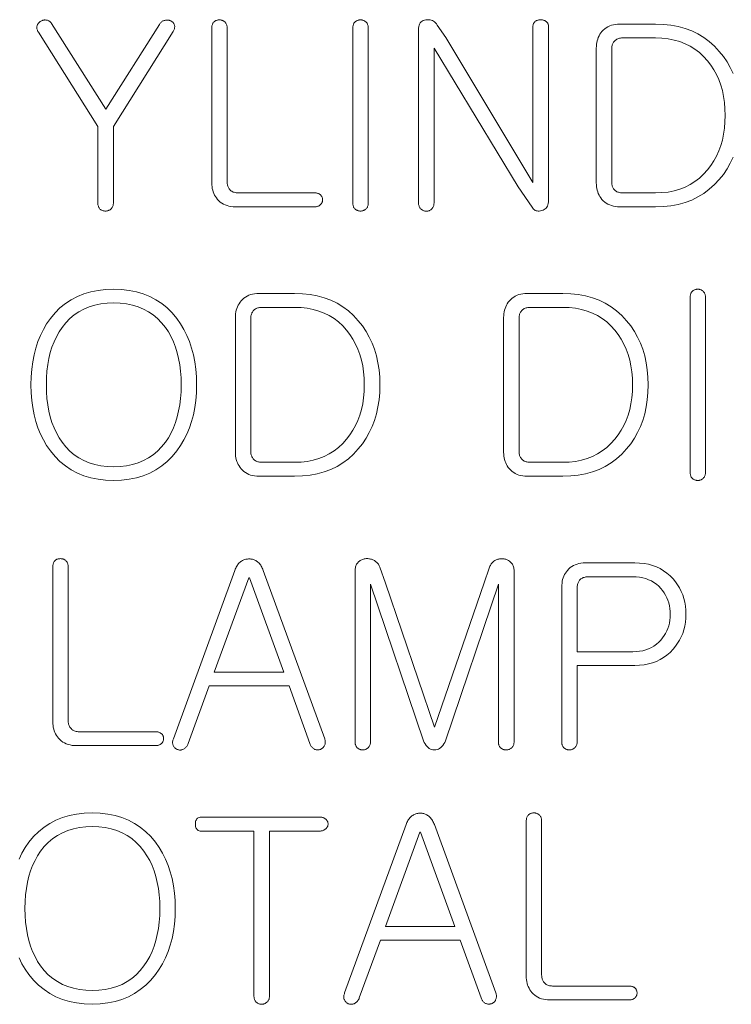
# Model space of a CAD drawing. Extents: x -206 to 406, y 8 to 280.
# Drawn here: x 284 to 297, y 75 to 93 of the extents above; entities that cross this region are included whole.
import ezdxf

# ---------------------------------------------------------------- set-up
doc = ezdxf.new("R2010")
doc.units = 0

msp = doc.modelspace()

# ---------------------------------------------------------------- linework, layer by layer
at = {"color": 7, "lineweight": 13}
for points in [[(284.385, 93.025), (285.469, 91.302), (285.469, 89.906), (285.469, 89.893), (285.47, 89.88), (285.472, 89.867), (285.475, 89.855), (285.479, 89.844), (285.483, 89.833), (285.488, 89.822), (285.495, 89.812), (285.502, 89.802), (285.509, 89.793), (285.518, 89.786), (285.526, 89.78), (285.535, 89.774), (285.545, 89.77), (285.555, 89.766), (285.565, 89.762), (285.575, 89.76), (285.586, 89.758), (285.597, 89.757), (285.609, 89.757), (285.621, 89.757), (285.632, 89.758), (285.643, 89.76), (285.653, 89.762), (285.663, 89.766), (285.673, 89.77), (285.683, 89.774), (285.692, 89.78), (285.7, 89.786), (285.709, 89.793), (285.717, 89.802), (285.725, 89.812), (285.732, 89.822), (285.738, 89.833), (285.743, 89.844), (285.747, 89.855), (285.75, 89.867), (285.752, 89.88), (285.754, 89.893), (285.754, 89.906), (285.754, 91.302), (286.847, 93.034), (286.853, 93.047), (286.859, 93.059), (286.864, 93.072), (286.868, 93.084), (286.871, 93.096), (286.872, 93.107), (286.873, 93.119), (286.873, 93.13), (286.872, 93.141), (286.869, 93.152), (286.865, 93.162), (286.861, 93.171), (286.856, 93.18), (286.85, 93.189), (286.843, 93.196), (286.836, 93.204), (286.828, 93.211), (286.82, 93.218), (286.811, 93.224), (286.801, 93.229), (286.791, 93.233), (286.78, 93.237), (286.769, 93.24), (286.758, 93.242), (286.747, 93.243), (286.736, 93.243), (286.725, 93.243), (286.714, 93.242), (286.703, 93.241), (286.693, 93.238), (286.68, 93.235), (286.668, 93.231), (286.657, 93.226), (286.646, 93.22), (286.636, 93.212), (286.626, 93.204), (286.617, 93.195), (286.608, 93.185), (286.6, 93.174), (286.593, 93.161), (285.614, 91.615), (284.625, 93.179), (284.618, 93.191), (284.61, 93.201), (284.601, 93.21), (284.593, 93.218), (284.583, 93.225), (284.574, 93.231), (284.563, 93.235), (284.553, 93.239), (284.542, 93.241), (284.53, 93.243), (284.519, 93.244), (284.509, 93.245), (284.498, 93.245), (284.488, 93.244), (284.478, 93.242), (284.468, 93.239), (284.458, 93.236), (284.449, 93.231), (284.439, 93.226), (284.43, 93.22), (284.42, 93.215), (284.41, 93.208), (284.401, 93.201), (284.393, 93.194), (284.386, 93.186), (284.38, 93.178), (284.374, 93.169), (284.369, 93.159), (284.365, 93.149), (284.362, 93.139), (284.359, 93.128), (284.357, 93.117), (284.357, 93.106), (284.357, 93.094), (284.359, 93.083), (284.362, 93.072), (284.366, 93.06), (284.371, 93.049), (284.377, 93.037)], [(287.549, 93.098), (287.549, 90.269), (287.551, 90.234), (287.554, 90.2), (287.559, 90.168), (287.566, 90.136), (287.576, 90.106), (287.587, 90.076), (287.601, 90.048), (287.616, 90.021), (287.634, 89.995), (287.654, 89.97), (287.678, 89.944), (287.704, 89.921), (287.733, 89.9), (287.763, 89.883), (287.794, 89.868), (287.828, 89.855), (287.863, 89.846), (287.9, 89.839), (287.939, 89.835), (287.98, 89.834), (289.426, 89.834), (289.44, 89.834), (289.453, 89.835), (289.465, 89.837), (289.476, 89.84), (289.488, 89.844), (289.498, 89.848), (289.508, 89.854), (289.518, 89.86), (289.527, 89.867), (289.535, 89.874), (289.542, 89.882), (289.548, 89.889), (289.554, 89.897), (289.558, 89.906), (289.562, 89.914), (289.566, 89.923), (289.568, 89.932), (289.57, 89.941), (289.571, 89.951), (289.571, 89.961), (289.571, 89.971), (289.57, 89.982), (289.568, 89.992), (289.566, 90.001), (289.562, 90.01), (289.558, 90.019), (289.554, 90.028), (289.548, 90.036), (289.542, 90.044), (289.535, 90.051), (289.527, 90.058), (289.518, 90.064), (289.508, 90.07), (289.498, 90.074), (289.488, 90.078), (289.476, 90.082), (289.465, 90.084), (289.453, 90.086), (289.44, 90.087), (289.426, 90.087), (288.03, 90.087), (288.011, 90.088), (287.992, 90.09), (287.974, 90.093), (287.957, 90.098), (287.942, 90.103), (287.927, 90.11), (287.913, 90.119), (287.899, 90.128), (287.887, 90.139), (287.876, 90.151), (287.867, 90.162), (287.86, 90.174), (287.853, 90.186), (287.847, 90.199), (287.842, 90.212), (287.838, 90.226), (287.835, 90.24), (287.832, 90.255), (287.831, 90.271), (287.831, 90.287), (287.831, 93.098), (287.83, 93.112), (287.829, 93.126), (287.826, 93.139), (287.823, 93.151), (287.819, 93.162), (287.814, 93.173), (287.808, 93.184), (287.802, 93.194), (287.794, 93.203), (287.785, 93.211), (287.777, 93.218), (287.768, 93.224), (287.759, 93.23), (287.75, 93.234), (287.741, 93.238), (287.731, 93.242), (287.721, 93.244), (287.711, 93.246), (287.701, 93.247), (287.69, 93.247), (287.678, 93.247), (287.667, 93.246), (287.656, 93.244), (287.646, 93.242), (287.636, 93.238), (287.626, 93.234), (287.616, 93.23), (287.607, 93.224), (287.599, 93.218), (287.59, 93.211), (287.582, 93.203), (287.576, 93.194), (287.569, 93.184), (287.564, 93.173), (287.56, 93.162), (287.556, 93.151), (287.553, 93.139), (287.551, 93.126), (287.55, 93.112)], [(290.125, 93.098), (290.125, 89.902), (290.125, 89.888), (290.126, 89.875), (290.128, 89.863), (290.131, 89.852), (290.135, 89.84), (290.139, 89.83), (290.145, 89.82), (290.151, 89.81), (290.158, 89.801), (290.165, 89.793), (290.174, 89.786), (290.182, 89.78), (290.191, 89.774), (290.201, 89.77), (290.211, 89.766), (290.221, 89.762), (290.231, 89.76), (290.242, 89.758), (290.254, 89.757), (290.265, 89.757), (290.276, 89.757), (290.286, 89.758), (290.297, 89.76), (290.306, 89.762), (290.316, 89.766), (290.326, 89.77), (290.335, 89.774), (290.343, 89.78), (290.352, 89.786), (290.36, 89.793), (290.369, 89.801), (290.377, 89.81), (290.383, 89.82), (290.389, 89.83), (290.394, 89.84), (290.398, 89.852), (290.402, 89.863), (290.404, 89.875), (290.405, 89.888), (290.406, 89.902), (290.406, 93.098), (290.405, 93.112), (290.404, 93.126), (290.402, 93.139), (290.398, 93.151), (290.394, 93.162), (290.389, 93.173), (290.383, 93.184), (290.377, 93.194), (290.369, 93.203), (290.36, 93.211), (290.352, 93.218), (290.343, 93.224), (290.335, 93.23), (290.326, 93.234), (290.316, 93.238), (290.306, 93.242), (290.297, 93.244), (290.286, 93.246), (290.276, 93.247), (290.265, 93.247), (290.254, 93.247), (290.242, 93.246), (290.231, 93.244), (290.221, 93.242), (290.211, 93.238), (290.201, 93.234), (290.191, 93.23), (290.182, 93.224), (290.174, 93.218), (290.165, 93.211), (290.158, 93.203), (290.151, 93.194), (290.145, 93.184), (290.139, 93.173), (290.135, 93.162), (290.131, 93.151), (290.128, 93.139), (290.126, 93.126), (290.125, 93.112)], [(291.321, 93.066), (291.321, 89.915), (291.322, 89.901), (291.323, 89.887), (291.325, 89.874), (291.328, 89.862), (291.332, 89.849), (291.336, 89.838), (291.341, 89.827), (291.348, 89.817), (291.355, 89.807), (291.362, 89.797), (291.371, 89.79), (291.379, 89.782), (291.388, 89.776), (291.398, 89.77), (291.408, 89.766), (291.418, 89.761), (291.428, 89.758), (291.439, 89.755), (291.45, 89.753), (291.462, 89.752), (291.474, 89.752), (291.485, 89.754), (291.496, 89.756), (291.506, 89.759), (291.516, 89.762), (291.526, 89.767), (291.536, 89.772), (291.545, 89.778), (291.553, 89.785), (291.562, 89.793), (291.57, 89.802), (291.578, 89.812), (291.585, 89.823), (291.591, 89.834), (291.596, 89.846), (291.6, 89.859), (291.603, 89.872), (291.605, 89.886), (291.607, 89.9), (291.607, 89.915), (291.607, 92.731), (293.144, 90.196), (293.398, 89.825), (293.409, 89.807), (293.422, 89.792), (293.437, 89.779), (293.452, 89.769), (293.469, 89.762), (293.488, 89.758), (293.507, 89.756), (293.528, 89.756), (293.551, 89.76), (293.575, 89.766), (293.598, 89.773), (293.619, 89.783), (293.637, 89.796), (293.653, 89.811), (293.667, 89.828), (293.678, 89.848), (293.686, 89.87), (293.692, 89.895), (293.696, 89.922), (293.697, 89.951), (293.697, 93.125), (293.697, 93.137), (293.695, 93.148), (293.693, 93.158), (293.69, 93.168), (293.686, 93.177), (293.681, 93.186), (293.675, 93.194), (293.668, 93.202), (293.66, 93.209), (293.652, 93.216), (293.643, 93.222), (293.635, 93.227), (293.626, 93.232), (293.616, 93.236), (293.606, 93.24), (293.596, 93.242), (293.586, 93.245), (293.575, 93.246), (293.564, 93.247), (293.552, 93.247), (293.54, 93.247), (293.529, 93.246), (293.518, 93.245), (293.508, 93.243), (293.498, 93.241), (293.488, 93.238), (293.478, 93.234), (293.469, 93.23), (293.461, 93.225), (293.452, 93.22), (293.445, 93.213), (293.438, 93.205), (293.431, 93.196), (293.426, 93.188), (293.422, 93.178), (293.418, 93.169), (293.415, 93.158), (293.413, 93.148), (293.412, 93.137), (293.411, 93.125), (293.411, 90.278), (291.82, 92.926), (291.666, 93.152), (291.651, 93.174), (291.634, 93.192), (291.617, 93.208), (291.598, 93.222), (291.578, 93.233), (291.556, 93.241), (291.533, 93.246), (291.509, 93.249), (291.484, 93.25), (291.457, 93.247), (291.432, 93.242), (291.409, 93.233), (291.388, 93.222), (291.37, 93.208), (291.355, 93.191), (291.343, 93.171), (291.334, 93.149), (291.327, 93.124), (291.323, 93.096)], [(295.048, 90.087), (295.029, 90.088), (295.01, 90.09), (294.992, 90.093), (294.976, 90.098), (294.96, 90.103), (294.945, 90.11), (294.931, 90.119), (294.918, 90.128), (294.905, 90.139), (294.894, 90.151), (294.885, 90.162), (294.878, 90.174), (294.871, 90.186), (294.865, 90.199), (294.86, 90.212), (294.856, 90.226), (294.853, 90.24), (294.85, 90.255), (294.849, 90.271), (294.849, 90.287), (294.849, 92.712), (294.849, 92.729), (294.85, 92.746), (294.853, 92.761), (294.856, 92.776), (294.86, 92.791), (294.865, 92.804), (294.871, 92.818), (294.878, 92.83), (294.885, 92.842), (294.894, 92.853), (294.905, 92.865), (294.918, 92.876), (294.931, 92.885), (294.945, 92.894), (294.96, 92.901), (294.976, 92.906), (294.992, 92.911), (295.01, 92.914), (295.029, 92.916), (295.048, 92.916), (295.647, 92.916), (295.765, 92.912), (295.879, 92.9), (295.987, 92.879), (296.091, 92.85), (296.188, 92.812), (296.281, 92.766), (296.368, 92.712), (296.45, 92.65), (296.527, 92.579), (296.599, 92.499), (296.66, 92.42), (296.715, 92.336), (296.763, 92.248), (296.805, 92.155), (296.84, 92.057), (296.869, 91.955), (296.892, 91.849), (296.908, 91.738), (296.917, 91.622), (296.921, 91.502), (296.917, 91.383), (296.908, 91.268), (296.892, 91.157), (296.869, 91.052), (296.84, 90.95), (296.805, 90.853), (296.763, 90.76), (296.715, 90.672), (296.66, 90.588), (296.599, 90.509), (296.527, 90.429), (296.45, 90.357), (296.368, 90.294), (296.281, 90.239), (296.188, 90.193), (296.091, 90.155), (295.987, 90.125), (295.879, 90.104), (295.765, 90.092), (295.647, 90.087)], [(285.759, 88.329), (285.612, 88.324), (285.473, 88.308), (285.34, 88.281), (285.215, 88.243), (285.096, 88.195), (284.983, 88.136), (284.878, 88.067), (284.779, 87.987), (284.688, 87.896), (284.603, 87.794), (284.535, 87.696), (284.475, 87.593), (284.422, 87.485), (284.376, 87.372), (284.337, 87.253), (284.306, 87.13), (284.281, 87.001), (284.263, 86.867), (284.252, 86.728), (284.249, 86.584), (284.252, 86.439), (284.263, 86.3), (284.281, 86.167), (284.306, 86.038), (284.337, 85.915), (284.376, 85.797), (284.422, 85.684), (284.475, 85.577), (284.535, 85.475), (284.603, 85.378), (284.688, 85.275), (284.779, 85.183), (284.878, 85.102), (284.983, 85.032), (285.096, 84.973), (285.215, 84.924), (285.34, 84.887), (285.473, 84.86), (285.612, 84.843), (285.759, 84.838), (285.904, 84.843), (286.043, 84.86), (286.175, 84.887), (286.3, 84.924), (286.418, 84.973), (286.53, 85.032), (286.635, 85.102), (286.734, 85.183), (286.825, 85.275), (286.91, 85.378), (286.979, 85.475), (287.041, 85.577), (287.095, 85.684), (287.142, 85.797), (287.182, 85.915), (287.215, 86.038), (287.24, 86.167), (287.258, 86.3), (287.269, 86.439), (287.273, 86.584), (287.269, 86.728), (287.258, 86.867), (287.24, 87.001), (287.215, 87.13), (287.182, 87.253), (287.142, 87.372), (287.095, 87.485), (287.041, 87.593), (286.979, 87.696), (286.91, 87.794), (286.825, 87.896), (286.734, 87.987), (286.635, 88.067), (286.53, 88.136), (286.418, 88.195), (286.3, 88.243), (286.175, 88.281), (286.043, 88.308), (285.904, 88.324)], [(296.281, 88.179), (296.281, 84.983), (296.282, 84.97), (296.283, 84.957), (296.285, 84.945), (296.288, 84.933), (296.292, 84.922), (296.296, 84.911), (296.301, 84.901), (296.307, 84.892), (296.314, 84.883), (296.322, 84.874), (296.33, 84.867), (296.339, 84.861), (296.348, 84.856), (296.358, 84.851), (296.367, 84.847), (296.378, 84.844), (296.388, 84.841), (296.399, 84.84), (296.41, 84.838), (296.422, 84.838), (296.433, 84.838), (296.443, 84.84), (296.453, 84.841), (296.463, 84.844), (296.473, 84.847), (296.482, 84.851), (296.491, 84.856), (296.5, 84.861), (296.509, 84.867), (296.517, 84.874), (296.526, 84.883), (296.533, 84.892), (296.54, 84.901), (296.546, 84.911), (296.551, 84.922), (296.555, 84.933), (296.558, 84.945), (296.561, 84.957), (296.562, 84.97), (296.562, 84.983), (296.562, 88.179), (296.562, 88.194), (296.561, 88.207), (296.558, 88.22), (296.555, 88.232), (296.551, 88.244), (296.546, 88.255), (296.54, 88.265), (296.533, 88.275), (296.526, 88.284), (296.517, 88.293), (296.509, 88.3), (296.5, 88.306), (296.491, 88.311), (296.482, 88.316), (296.473, 88.32), (296.463, 88.323), (296.453, 88.326), (296.443, 88.328), (296.433, 88.329), (296.422, 88.329), (296.41, 88.329), (296.399, 88.328), (296.388, 88.326), (296.378, 88.323), (296.367, 88.32), (296.358, 88.316), (296.348, 88.311), (296.339, 88.306), (296.33, 88.3), (296.322, 88.293), (296.314, 88.284), (296.307, 88.275), (296.301, 88.265), (296.296, 88.255), (296.292, 88.244), (296.288, 88.232), (296.285, 88.22), (296.283, 88.207), (296.282, 88.194)], [(285.759, 88.08), (285.879, 88.075), (285.994, 88.062), (286.102, 88.039), (286.205, 88.008), (286.303, 87.967), (286.394, 87.918), (286.48, 87.86), (286.559, 87.792), (286.633, 87.716), (286.702, 87.631), (286.757, 87.549), (286.806, 87.461), (286.85, 87.369), (286.887, 87.272), (286.919, 87.17), (286.945, 87.062), (286.966, 86.95), (286.98, 86.833), (286.989, 86.711), (286.992, 86.584), (286.989, 86.457), (286.98, 86.336), (286.966, 86.219), (286.945, 86.107), (286.919, 86), (286.887, 85.897), (286.85, 85.8), (286.806, 85.707), (286.757, 85.619), (286.702, 85.536), (286.633, 85.451), (286.559, 85.375), (286.48, 85.307), (286.394, 85.249), (286.303, 85.2), (286.205, 85.159), (286.102, 85.128), (285.994, 85.105), (285.879, 85.092), (285.759, 85.087), (285.637, 85.092), (285.522, 85.105), (285.413, 85.128), (285.31, 85.159), (285.212, 85.2), (285.121, 85.249), (285.036, 85.307), (284.956, 85.375), (284.883, 85.451), (284.816, 85.536), (284.761, 85.619), (284.713, 85.706), (284.67, 85.798), (284.633, 85.895), (284.601, 85.998), (284.576, 86.105), (284.556, 86.217), (284.541, 86.334), (284.533, 86.456), (284.53, 86.584), (284.533, 86.712), (284.541, 86.834), (284.556, 86.952), (284.576, 87.064), (284.601, 87.172), (284.633, 87.274), (284.67, 87.371), (284.713, 87.463), (284.761, 87.549), (284.816, 87.631), (284.883, 87.716), (284.956, 87.792), (285.036, 87.86), (285.121, 87.918), (285.212, 87.967), (285.31, 88.008), (285.413, 88.039), (285.522, 88.062), (285.637, 88.075)], [(288.411, 88.252), (288.37, 88.251), (288.331, 88.246), (288.294, 88.24), (288.259, 88.23), (288.225, 88.218), (288.193, 88.203), (288.163, 88.185), (288.135, 88.165), (288.109, 88.142), (288.084, 88.116), (288.065, 88.091), (288.047, 88.065), (288.031, 88.037), (288.018, 88.009), (288.006, 87.979), (287.997, 87.948), (287.99, 87.916), (287.984, 87.882), (287.981, 87.848), (287.98, 87.812), (287.98, 85.35), (287.981, 85.316), (287.984, 85.282), (287.99, 85.249), (287.997, 85.218), (288.006, 85.187), (288.018, 85.158), (288.031, 85.129), (288.047, 85.102), (288.065, 85.076), (288.084, 85.051), (288.109, 85.025), (288.135, 85.002), (288.163, 84.982), (288.193, 84.964), (288.225, 84.949), (288.259, 84.937), (288.294, 84.927), (288.331, 84.921), (288.37, 84.917), (288.411, 84.915), (289.059, 84.915), (289.205, 84.92), (289.344, 84.935), (289.476, 84.96), (289.602, 84.995), (289.722, 85.04), (289.836, 85.095), (289.942, 85.16), (290.043, 85.234), (290.137, 85.319), (290.224, 85.414), (290.299, 85.508), (290.366, 85.607), (290.425, 85.711), (290.477, 85.821), (290.52, 85.935), (290.556, 86.055), (290.583, 86.179), (290.603, 86.309), (290.615, 86.444), (290.619, 86.584), (290.615, 86.723), (290.603, 86.858), (290.583, 86.988), (290.556, 87.112), (290.52, 87.232), (290.477, 87.346), (290.425, 87.456), (290.366, 87.56), (290.299, 87.659), (290.224, 87.753), (290.137, 87.848), (290.043, 87.933), (289.942, 88.008), (289.836, 88.072), (289.722, 88.127), (289.602, 88.172), (289.476, 88.207), (289.344, 88.232), (289.205, 88.247), (289.059, 88.252)], [(293.307, 88.252), (293.266, 88.251), (293.227, 88.246), (293.19, 88.24), (293.155, 88.23), (293.121, 88.218), (293.09, 88.203), (293.06, 88.185), (293.032, 88.165), (293.005, 88.142), (292.981, 88.116), (292.961, 88.091), (292.943, 88.065), (292.928, 88.037), (292.914, 88.009), (292.903, 87.979), (292.893, 87.948), (292.886, 87.916), (292.881, 87.882), (292.878, 87.848), (292.877, 87.812), (292.877, 85.35), (292.878, 85.316), (292.881, 85.282), (292.886, 85.249), (292.893, 85.218), (292.903, 85.187), (292.914, 85.158), (292.928, 85.129), (292.943, 85.102), (292.961, 85.076), (292.981, 85.051), (293.005, 85.025), (293.032, 85.002), (293.06, 84.982), (293.09, 84.964), (293.121, 84.949), (293.155, 84.937), (293.19, 84.927), (293.227, 84.921), (293.266, 84.917), (293.307, 84.915), (293.956, 84.915), (294.101, 84.92), (294.24, 84.935), (294.373, 84.96), (294.499, 84.995), (294.619, 85.04), (294.732, 85.095), (294.839, 85.16), (294.939, 85.234), (295.033, 85.319), (295.121, 85.414), (295.196, 85.508), (295.263, 85.607), (295.322, 85.711), (295.373, 85.821), (295.417, 85.935), (295.452, 86.055), (295.48, 86.179), (295.499, 86.309), (295.511, 86.444), (295.515, 86.584), (295.511, 86.723), (295.499, 86.858), (295.48, 86.988), (295.452, 87.112), (295.417, 87.232), (295.373, 87.346), (295.322, 87.456), (295.263, 87.56), (295.196, 87.659), (295.121, 87.753), (295.033, 87.848), (294.939, 87.933), (294.839, 88.008), (294.732, 88.072), (294.619, 88.127), (294.499, 88.172), (294.373, 88.207), (294.24, 88.232), (294.101, 88.247), (293.956, 88.252)], [(288.461, 85.169), (288.441, 85.17), (288.423, 85.172), (288.405, 85.175), (288.388, 85.179), (288.372, 85.185), (288.357, 85.192), (288.343, 85.2), (288.33, 85.21), (288.318, 85.22), (288.307, 85.232), (288.298, 85.244), (288.29, 85.255), (288.283, 85.268), (288.278, 85.28), (288.273, 85.294), (288.268, 85.308), (288.265, 85.322), (288.263, 85.337), (288.262, 85.352), (288.261, 85.369), (288.261, 87.794), (288.262, 87.811), (288.263, 87.827), (288.265, 87.843), (288.268, 87.858), (288.273, 87.872), (288.278, 87.886), (288.283, 87.899), (288.29, 87.912), (288.298, 87.923), (288.307, 87.935), (288.318, 87.947), (288.33, 87.957), (288.343, 87.967), (288.357, 87.975), (288.372, 87.982), (288.388, 87.988), (288.405, 87.992), (288.423, 87.996), (288.441, 87.997), (288.461, 87.998), (289.059, 87.998), (289.178, 87.994), (289.292, 87.981), (289.4, 87.961), (289.503, 87.931), (289.601, 87.894), (289.694, 87.848), (289.781, 87.794), (289.863, 87.731), (289.94, 87.66), (290.011, 87.581), (290.072, 87.502), (290.127, 87.418), (290.175, 87.329), (290.217, 87.236), (290.253, 87.139), (290.282, 87.037), (290.304, 86.93), (290.32, 86.819), (290.33, 86.704), (290.333, 86.584), (290.33, 86.464), (290.32, 86.349), (290.304, 86.239), (290.282, 86.133), (290.253, 86.032), (290.217, 85.934), (290.175, 85.842), (290.127, 85.754), (290.072, 85.67), (290.011, 85.591), (289.94, 85.511), (289.863, 85.439), (289.781, 85.376), (289.694, 85.321), (289.601, 85.274), (289.503, 85.236), (289.4, 85.207), (289.292, 85.186), (289.178, 85.173), (289.059, 85.169)], [(293.357, 85.169), (293.338, 85.17), (293.319, 85.172), (293.301, 85.175), (293.285, 85.179), (293.269, 85.185), (293.254, 85.192), (293.24, 85.2), (293.227, 85.21), (293.214, 85.22), (293.203, 85.232), (293.194, 85.244), (293.187, 85.255), (293.18, 85.268), (293.174, 85.28), (293.169, 85.294), (293.165, 85.308), (293.162, 85.322), (293.159, 85.337), (293.158, 85.352), (293.158, 85.369), (293.158, 87.794), (293.158, 87.811), (293.159, 87.827), (293.162, 87.843), (293.165, 87.858), (293.169, 87.872), (293.174, 87.886), (293.18, 87.899), (293.187, 87.912), (293.194, 87.923), (293.203, 87.935), (293.214, 87.947), (293.227, 87.957), (293.24, 87.967), (293.254, 87.975), (293.269, 87.982), (293.285, 87.988), (293.301, 87.992), (293.319, 87.996), (293.338, 87.997), (293.357, 87.998), (293.956, 87.998), (294.074, 87.994), (294.188, 87.981), (294.296, 87.961), (294.399, 87.931), (294.497, 87.894), (294.59, 87.848), (294.677, 87.794), (294.759, 87.731), (294.836, 87.66), (294.908, 87.581), (294.969, 87.502), (295.023, 87.418), (295.072, 87.329), (295.114, 87.236), (295.149, 87.139), (295.178, 87.037), (295.201, 86.93), (295.217, 86.819), (295.226, 86.704), (295.229, 86.584), (295.226, 86.464), (295.217, 86.349), (295.201, 86.239), (295.178, 86.133), (295.149, 86.032), (295.114, 85.934), (295.072, 85.842), (295.023, 85.754), (294.969, 85.67), (294.908, 85.591), (294.836, 85.511), (294.759, 85.439), (294.677, 85.376), (294.59, 85.321), (294.497, 85.274), (294.399, 85.236), (294.296, 85.207), (294.188, 85.186), (294.074, 85.173), (293.956, 85.169)], [(284.648, 83.261), (284.648, 80.432), (284.649, 80.397), (284.652, 80.363), (284.657, 80.331), (284.665, 80.299), (284.674, 80.269), (284.685, 80.239), (284.699, 80.211), (284.715, 80.184), (284.732, 80.158), (284.752, 80.133), (284.777, 80.107), (284.803, 80.084), (284.831, 80.063), (284.861, 80.046), (284.893, 80.031), (284.926, 80.018), (284.962, 80.009), (284.999, 80.002), (285.038, 79.998), (285.079, 79.997), (286.525, 79.997), (286.538, 79.997), (286.551, 79.998), (286.563, 80), (286.575, 80.003), (286.586, 80.007), (286.597, 80.011), (286.607, 80.017), (286.616, 80.023), (286.625, 80.03), (286.634, 80.038), (286.641, 80.045), (286.647, 80.053), (286.652, 80.061), (286.657, 80.069), (286.661, 80.077), (286.664, 80.086), (286.667, 80.095), (286.668, 80.104), (286.67, 80.114), (286.67, 80.124), (286.67, 80.134), (286.668, 80.145), (286.667, 80.155), (286.664, 80.164), (286.661, 80.174), (286.657, 80.182), (286.652, 80.191), (286.647, 80.199), (286.641, 80.207), (286.634, 80.214), (286.625, 80.221), (286.616, 80.227), (286.607, 80.233), (286.597, 80.238), (286.586, 80.242), (286.575, 80.245), (286.563, 80.247), (286.551, 80.249), (286.538, 80.25), (286.525, 80.251), (285.128, 80.251), (285.109, 80.251), (285.09, 80.253), (285.073, 80.256), (285.056, 80.261), (285.04, 80.266), (285.025, 80.273), (285.011, 80.282), (284.998, 80.291), (284.986, 80.302), (284.974, 80.314), (284.966, 80.325), (284.958, 80.337), (284.951, 80.349), (284.945, 80.362), (284.94, 80.375), (284.936, 80.389), (284.933, 80.404), (284.931, 80.419), (284.929, 80.434), (284.929, 80.45), (284.929, 83.261), (284.929, 83.275), (284.927, 83.289), (284.925, 83.302), (284.922, 83.314), (284.918, 83.326), (284.913, 83.337), (284.907, 83.347), (284.9, 83.357), (284.892, 83.366), (284.884, 83.374), (284.875, 83.381), (284.867, 83.387), (284.858, 83.393), (284.849, 83.398), (284.839, 83.402), (284.83, 83.405), (284.82, 83.407), (284.81, 83.409), (284.799, 83.41), (284.788, 83.411), (284.777, 83.41), (284.766, 83.409), (284.755, 83.407), (284.744, 83.405), (284.734, 83.402), (284.724, 83.398), (284.715, 83.393), (284.706, 83.387), (284.697, 83.381), (284.689, 83.374), (284.681, 83.366), (284.674, 83.357), (284.668, 83.347), (284.663, 83.337), (284.658, 83.326), (284.654, 83.314), (284.652, 83.302), (284.65, 83.289), (284.648, 83.275)], [(287.971, 83.197), (286.851, 80.124), (286.846, 80.109), (286.841, 80.095), (286.838, 80.082), (286.835, 80.069), (286.834, 80.056), (286.834, 80.043), (286.836, 80.031), (286.838, 80.019), (286.842, 80.008), (286.847, 79.997), (286.852, 79.986), (286.859, 79.976), (286.866, 79.967), (286.873, 79.959), (286.881, 79.951), (286.889, 79.944), (286.898, 79.938), (286.908, 79.933), (286.918, 79.928), (286.928, 79.924), (286.939, 79.921), (286.95, 79.919), (286.961, 79.917), (286.971, 79.917), (286.982, 79.917), (286.992, 79.919), (287.002, 79.921), (287.012, 79.924), (287.023, 79.928), (287.033, 79.933), (287.044, 79.94), (287.055, 79.947), (287.065, 79.956), (287.075, 79.964), (287.084, 79.974), (287.092, 79.984), (287.1, 79.995), (287.107, 80.007), (287.113, 80.02), (287.119, 80.033), (287.504, 81.089), (288.959, 81.089), (289.34, 80.033), (289.346, 80.02), (289.352, 80.007), (289.359, 79.995), (289.366, 79.984), (289.374, 79.974), (289.383, 79.964), (289.392, 79.956), (289.401, 79.947), (289.411, 79.94), (289.422, 79.933), (289.433, 79.929), (289.444, 79.926), (289.454, 79.923), (289.465, 79.922), (289.476, 79.921), (289.487, 79.921), (289.498, 79.921), (289.509, 79.923), (289.52, 79.925), (289.531, 79.929), (289.541, 79.933), (289.551, 79.937), (289.56, 79.942), (289.569, 79.948), (289.577, 79.955), (289.585, 79.962), (289.591, 79.97), (289.597, 79.978), (289.603, 79.987), (289.608, 79.997), (289.613, 80.009), (289.617, 80.021), (289.62, 80.033), (289.622, 80.045), (289.622, 80.058), (289.622, 80.071), (289.621, 80.084), (289.619, 80.097), (289.616, 80.11), (289.612, 80.124), (288.488, 83.197), (288.48, 83.218), (288.472, 83.237), (288.463, 83.256), (288.453, 83.273), (288.443, 83.289), (288.431, 83.305), (288.419, 83.319), (288.407, 83.332), (288.393, 83.345), (288.379, 83.356), (288.365, 83.366), (288.352, 83.374), (288.337, 83.382), (288.323, 83.388), (288.309, 83.394), (288.294, 83.398), (288.279, 83.402), (288.264, 83.404), (288.249, 83.406), (288.234, 83.406), (288.217, 83.406), (288.2, 83.404), (288.184, 83.402), (288.168, 83.398), (288.152, 83.394), (288.137, 83.388), (288.122, 83.382), (288.108, 83.374), (288.094, 83.366), (288.08, 83.356), (288.066, 83.345), (288.052, 83.332), (288.04, 83.319), (288.028, 83.305), (288.016, 83.289), (288.006, 83.273), (287.996, 83.256), (287.987, 83.237), (287.979, 83.218)], [(290.165, 83.188), (290.165, 80.065), (290.166, 80.051), (290.167, 80.039), (290.169, 80.026), (290.172, 80.015), (290.176, 80.004), (290.18, 79.993), (290.185, 79.983), (290.191, 79.973), (290.198, 79.964), (290.206, 79.956), (290.215, 79.949), (290.223, 79.943), (290.232, 79.937), (290.242, 79.933), (290.252, 79.929), (290.262, 79.925), (290.272, 79.923), (290.283, 79.921), (290.294, 79.92), (290.306, 79.92), (290.317, 79.92), (290.327, 79.921), (290.337, 79.923), (290.347, 79.925), (290.357, 79.929), (290.366, 79.933), (290.375, 79.937), (290.384, 79.943), (290.393, 79.949), (290.401, 79.956), (290.41, 79.964), (290.417, 79.973), (290.424, 79.983), (290.43, 79.993), (290.435, 80.004), (290.439, 80.015), (290.442, 80.026), (290.445, 80.039), (290.446, 80.051), (290.446, 80.065), (290.446, 82.944), (291.412, 80.087), (291.427, 80.056), (291.443, 80.027), (291.461, 80.002), (291.479, 79.98), (291.498, 79.962), (291.519, 79.946), (291.54, 79.935), (291.563, 79.926), (291.587, 79.921), (291.612, 79.92), (291.637, 79.921), (291.662, 79.926), (291.685, 79.935), (291.707, 79.946), (291.728, 79.962), (291.748, 79.98), (291.767, 80.002), (291.784, 80.027), (291.801, 80.056), (291.816, 80.087), (292.781, 82.944), (292.781, 80.065), (292.782, 80.051), (292.783, 80.039), (292.785, 80.026), (292.788, 80.015), (292.792, 80.004), (292.796, 79.993), (292.801, 79.983), (292.807, 79.973), (292.814, 79.964), (292.822, 79.956), (292.83, 79.949), (292.839, 79.943), (292.848, 79.937), (292.858, 79.933), (292.867, 79.929), (292.878, 79.925), (292.888, 79.923), (292.899, 79.921), (292.91, 79.92), (292.922, 79.92), (292.933, 79.92), (292.945, 79.921), (292.956, 79.923), (292.966, 79.925), (292.976, 79.929), (292.986, 79.933), (292.995, 79.937), (293.005, 79.943), (293.013, 79.949), (293.022, 79.956), (293.03, 79.964), (293.038, 79.973), (293.045, 79.983), (293.051, 79.993), (293.056, 80.004), (293.06, 80.015), (293.063, 80.026), (293.065, 80.039), (293.066, 80.051), (293.067, 80.065), (293.067, 83.188), (293.066, 83.208), (293.064, 83.227), (293.061, 83.245), (293.057, 83.262), (293.051, 83.278), (293.044, 83.293), (293.036, 83.308), (293.026, 83.322), (293.016, 83.335), (293.003, 83.347), (292.992, 83.357), (292.981, 83.367), (292.968, 83.375), (292.956, 83.383), (292.942, 83.389), (292.928, 83.394), (292.914, 83.399), (292.899, 83.402), (292.884, 83.405), (292.867, 83.406), (292.851, 83.407), (292.835, 83.408), (292.819, 83.407), (292.804, 83.405), (292.788, 83.403), (292.773, 83.399), (292.758, 83.394), (292.743, 83.389), (292.728, 83.382), (292.713, 83.374), (292.699, 83.364), (292.686, 83.353), (292.674, 83.341), (292.663, 83.329), (292.652, 83.315), (292.643, 83.301), (292.634, 83.287), (292.626, 83.271), (292.619, 83.255), (292.614, 83.238), (292.523, 82.971), (291.616, 80.337), (290.719, 82.962), (290.619, 83.252), (290.613, 83.267), (290.606, 83.281), (290.598, 83.295), (290.59, 83.308), (290.58, 83.321), (290.57, 83.333), (290.558, 83.344), (290.546, 83.355), (290.533, 83.365), (290.519, 83.374), (290.505, 83.382), (290.491, 83.389), (290.477, 83.395), (290.462, 83.4), (290.446, 83.404), (290.431, 83.407), (290.415, 83.409), (290.399, 83.411), (290.382, 83.411), (290.365, 83.411), (290.348, 83.408), (290.332, 83.405), (290.316, 83.401), (290.301, 83.396), (290.287, 83.39), (290.273, 83.383), (290.26, 83.376), (290.247, 83.367), (290.236, 83.358), (290.224, 83.347), (290.213, 83.335), (290.203, 83.322), (290.194, 83.308), (290.187, 83.293), (290.18, 83.278), (290.175, 83.262), (290.171, 83.245), (290.168, 83.227), (290.166, 83.208)], [(295.27, 83.333), (294.368, 83.333), (294.327, 83.332), (294.288, 83.328), (294.251, 83.321), (294.216, 83.312), (294.182, 83.299), (294.15, 83.285), (294.121, 83.267), (294.092, 83.246), (294.066, 83.223), (294.042, 83.197), (294.022, 83.172), (294.004, 83.146), (293.988, 83.119), (293.975, 83.09), (293.963, 83.06), (293.954, 83.029), (293.947, 82.997), (293.942, 82.964), (293.938, 82.929), (293.937, 82.894), (293.937, 80.065), (293.938, 80.051), (293.939, 80.039), (293.941, 80.026), (293.944, 80.015), (293.948, 80.004), (293.952, 79.993), (293.957, 79.983), (293.964, 79.973), (293.97, 79.964), (293.978, 79.956), (293.987, 79.949), (293.995, 79.943), (294.004, 79.937), (294.014, 79.933), (294.024, 79.929), (294.034, 79.925), (294.044, 79.923), (294.055, 79.921), (294.066, 79.92), (294.078, 79.92), (294.089, 79.92), (294.099, 79.921), (294.109, 79.923), (294.119, 79.925), (294.129, 79.929), (294.138, 79.933), (294.147, 79.937), (294.156, 79.943), (294.165, 79.949), (294.173, 79.956), (294.182, 79.964), (294.189, 79.973), (294.196, 79.983), (294.202, 79.993), (294.207, 80.004), (294.211, 80.015), (294.214, 80.026), (294.217, 80.039), (294.218, 80.051), (294.219, 80.065), (294.219, 81.461), (295.27, 81.461), (295.356, 81.464), (295.439, 81.473), (295.518, 81.488), (295.593, 81.508), (295.665, 81.535), (295.733, 81.567), (295.797, 81.605), (295.858, 81.65), (295.915, 81.7), (295.969, 81.756), (296.013, 81.81), (296.053, 81.865), (296.089, 81.924), (296.119, 81.984), (296.145, 82.047), (296.167, 82.112), (296.183, 82.179), (296.195, 82.249), (296.202, 82.321), (296.204, 82.395), (296.202, 82.471), (296.195, 82.544), (296.183, 82.615), (296.167, 82.684), (296.145, 82.75), (296.119, 82.813), (296.089, 82.875), (296.053, 82.933), (296.013, 82.99), (295.969, 83.043), (295.915, 83.098), (295.858, 83.148), (295.797, 83.191), (295.733, 83.229), (295.665, 83.261), (295.593, 83.287), (295.518, 83.307), (295.439, 83.322), (295.356, 83.331)], [(287.595, 81.339), (288.225, 83.061), (288.239, 83.061), (288.864, 81.339)], [(295.234, 81.71), (294.219, 81.71), (294.219, 82.876), (294.219, 82.893), (294.22, 82.909), (294.223, 82.924), (294.226, 82.939), (294.23, 82.954), (294.235, 82.968), (294.241, 82.981), (294.247, 82.993), (294.255, 83.005), (294.264, 83.016), (294.275, 83.028), (294.287, 83.039), (294.301, 83.049), (294.315, 83.057), (294.33, 83.064), (294.345, 83.069), (294.362, 83.074), (294.38, 83.077), (294.398, 83.079), (294.418, 83.08), (295.234, 83.08), (295.297, 83.077), (295.358, 83.071), (295.415, 83.06), (295.471, 83.046), (295.523, 83.026), (295.573, 83.003), (295.62, 82.975), (295.665, 82.943), (295.707, 82.907), (295.746, 82.867), (295.779, 82.827), (295.808, 82.785), (295.834, 82.742), (295.857, 82.697), (295.876, 82.65), (295.891, 82.602), (295.903, 82.551), (295.912, 82.499), (295.917, 82.446), (295.919, 82.39), (295.917, 82.337), (295.912, 82.285), (295.903, 82.234), (295.891, 82.185), (295.876, 82.138), (295.857, 82.092), (295.834, 82.047), (295.808, 82.005), (295.779, 81.963), (295.746, 81.924), (295.707, 81.883), (295.665, 81.847), (295.62, 81.815), (295.573, 81.787), (295.523, 81.764), (295.471, 81.745), (295.415, 81.73), (295.358, 81.719), (295.297, 81.713)], [(291.095, 78.555), (289.975, 75.481), (289.969, 75.467), (289.965, 75.453), (289.961, 75.439), (289.959, 75.426), (289.958, 75.413), (289.958, 75.401), (289.959, 75.388), (289.962, 75.377), (289.966, 75.365), (289.97, 75.354), (289.976, 75.344), (289.982, 75.334), (289.989, 75.325), (289.997, 75.317), (290.004, 75.309), (290.013, 75.302), (290.022, 75.296), (290.031, 75.29), (290.041, 75.286), (290.052, 75.282), (290.063, 75.279), (290.074, 75.276), (290.084, 75.275), (290.095, 75.274), (290.105, 75.275), (290.116, 75.276), (290.126, 75.279), (290.136, 75.282), (290.146, 75.286), (290.156, 75.291), (290.168, 75.297), (290.179, 75.305), (290.189, 75.313), (290.198, 75.322), (290.207, 75.332), (290.216, 75.342), (290.223, 75.353), (290.23, 75.365), (290.237, 75.377), (290.242, 75.39), (290.628, 76.447), (292.083, 76.447), (292.464, 75.39), (292.47, 75.377), (292.476, 75.365), (292.483, 75.353), (292.49, 75.342), (292.498, 75.332), (292.506, 75.322), (292.515, 75.313), (292.525, 75.305), (292.535, 75.297), (292.546, 75.291), (292.556, 75.287), (292.567, 75.283), (292.578, 75.281), (292.589, 75.279), (292.6, 75.278), (292.611, 75.278), (292.622, 75.279), (292.633, 75.281), (292.643, 75.283), (292.654, 75.286), (292.665, 75.29), (292.675, 75.295), (292.684, 75.3), (292.693, 75.306), (292.701, 75.312), (292.708, 75.319), (292.715, 75.327), (292.721, 75.336), (292.727, 75.345), (292.731, 75.354), (292.736, 75.366), (292.74, 75.378), (292.743, 75.39), (292.745, 75.403), (292.746, 75.415), (292.746, 75.428), (292.745, 75.441), (292.743, 75.454), (292.74, 75.468), (292.736, 75.481), (291.612, 78.555), (291.604, 78.575), (291.596, 78.595), (291.587, 78.613), (291.577, 78.63), (291.566, 78.647), (291.555, 78.662), (291.543, 78.677), (291.53, 78.69), (291.517, 78.702), (291.503, 78.714), (291.489, 78.723), (291.475, 78.732), (291.461, 78.739), (291.447, 78.746), (291.433, 78.751), (291.418, 78.756), (291.403, 78.759), (291.388, 78.762), (291.373, 78.763), (291.358, 78.764), (291.341, 78.763), (291.324, 78.762), (291.308, 78.759), (291.292, 78.756), (291.276, 78.751), (291.261, 78.746), (291.246, 78.739), (291.232, 78.732), (291.217, 78.723), (291.204, 78.714), (291.189, 78.702), (291.176, 78.69), (291.163, 78.677), (291.151, 78.662), (291.14, 78.647), (291.13, 78.63), (291.12, 78.613), (291.111, 78.595), (291.102, 78.575)], [(293.289, 78.618), (293.289, 75.789), (293.29, 75.755), (293.293, 75.721), (293.298, 75.688), (293.306, 75.657), (293.315, 75.626), (293.327, 75.597), (293.34, 75.569), (293.356, 75.541), (293.374, 75.515), (293.393, 75.49), (293.418, 75.464), (293.444, 75.441), (293.472, 75.421), (293.502, 75.403), (293.534, 75.388), (293.567, 75.376), (293.603, 75.366), (293.64, 75.36), (293.679, 75.356), (293.72, 75.354), (295.166, 75.354), (295.179, 75.355), (295.192, 75.356), (295.204, 75.358), (295.216, 75.361), (295.227, 75.364), (295.238, 75.369), (295.248, 75.374), (295.257, 75.38), (295.266, 75.387), (295.275, 75.395), (295.282, 75.402), (295.288, 75.41), (295.293, 75.418), (295.298, 75.426), (295.302, 75.435), (295.305, 75.443), (295.308, 75.452), (295.31, 75.462), (295.311, 75.471), (295.311, 75.481), (295.311, 75.492), (295.31, 75.502), (295.308, 75.512), (295.305, 75.522), (295.302, 75.531), (295.298, 75.54), (295.293, 75.548), (295.288, 75.557), (295.282, 75.564), (295.275, 75.572), (295.266, 75.579), (295.257, 75.585), (295.248, 75.59), (295.238, 75.595), (295.227, 75.599), (295.216, 75.602), (295.204, 75.605), (295.192, 75.607), (295.179, 75.608), (295.166, 75.608), (293.77, 75.608), (293.75, 75.609), (293.732, 75.611), (293.714, 75.614), (293.697, 75.618), (293.681, 75.624), (293.666, 75.631), (293.652, 75.639), (293.639, 75.649), (293.627, 75.66), (293.616, 75.672), (293.607, 75.683), (293.599, 75.694), (293.592, 75.707), (293.586, 75.719), (293.582, 75.733), (293.577, 75.747), (293.574, 75.761), (293.572, 75.776), (293.571, 75.792), (293.57, 75.808), (293.57, 78.618), (293.57, 78.633), (293.568, 78.646), (293.566, 78.659), (293.563, 78.671), (293.559, 78.683), (293.554, 78.694), (293.548, 78.704), (293.541, 78.714), (293.533, 78.723), (293.525, 78.732), (293.517, 78.739), (293.508, 78.745), (293.499, 78.75), (293.49, 78.755), (293.481, 78.759), (293.471, 78.762), (293.461, 78.765), (293.451, 78.767), (293.44, 78.768), (293.43, 78.768), (293.418, 78.768), (293.407, 78.767), (293.396, 78.765), (293.385, 78.762), (293.375, 78.759), (293.365, 78.755), (293.356, 78.75), (293.347, 78.745), (293.338, 78.739), (293.33, 78.732), (293.322, 78.723), (293.315, 78.714), (293.309, 78.704), (293.304, 78.694), (293.299, 78.683), (293.296, 78.671), (293.293, 78.659), (293.291, 78.646), (293.289, 78.633)], [(289.522, 78.691), (287.359, 78.691), (287.338, 78.69), (287.32, 78.686), (287.304, 78.68), (287.289, 78.671), (287.277, 78.659), (287.268, 78.645), (287.26, 78.629), (287.255, 78.61), (287.251, 78.588), (287.25, 78.564), (287.251, 78.54), (287.255, 78.518), (287.26, 78.499), (287.268, 78.483), (287.277, 78.469), (287.289, 78.457), (287.304, 78.449), (287.32, 78.442), (287.338, 78.438), (287.359, 78.437), (288.32, 78.437), (288.32, 75.418), (288.321, 75.405), (288.322, 75.393), (288.324, 75.382), (288.327, 75.371), (288.33, 75.36), (288.335, 75.35), (288.34, 75.34), (288.346, 75.331), (288.353, 75.322), (288.361, 75.313), (288.369, 75.307), (288.378, 75.3), (288.387, 75.295), (288.397, 75.29), (288.406, 75.286), (288.416, 75.283), (288.427, 75.28), (288.438, 75.279), (288.449, 75.278), (288.461, 75.277), (288.471, 75.278), (288.482, 75.279), (288.492, 75.28), (288.502, 75.283), (288.512, 75.286), (288.521, 75.29), (288.53, 75.295), (288.539, 75.3), (288.548, 75.307), (288.556, 75.313), (288.565, 75.322), (288.572, 75.331), (288.579, 75.34), (288.585, 75.35), (288.59, 75.36), (288.594, 75.371), (288.597, 75.382), (288.599, 75.393), (288.601, 75.405), (288.601, 75.418), (288.601, 78.437), (289.522, 78.437), (289.535, 78.438), (289.548, 78.439), (289.56, 78.441), (289.572, 78.444), (289.583, 78.447), (289.593, 78.452), (289.603, 78.457), (289.613, 78.463), (289.622, 78.47), (289.63, 78.478), (289.638, 78.485), (289.645, 78.493), (289.651, 78.501), (289.657, 78.509), (289.661, 78.518), (289.665, 78.526), (289.668, 78.535), (289.67, 78.545), (289.671, 78.554), (289.671, 78.564), (289.671, 78.575), (289.67, 78.585), (289.668, 78.595), (289.665, 78.605), (289.661, 78.614), (289.657, 78.623), (289.651, 78.631), (289.645, 78.64), (289.638, 78.647), (289.63, 78.655), (289.622, 78.662), (289.613, 78.668), (289.603, 78.673), (289.593, 78.678), (289.583, 78.682), (289.572, 78.685), (289.56, 78.688), (289.548, 78.69), (289.535, 78.691)], [(285.369, 78.519), (285.489, 78.514), (285.604, 78.501), (285.713, 78.478), (285.816, 78.447), (285.913, 78.407), (286.004, 78.357), (286.09, 78.299), (286.17, 78.231), (286.244, 78.155), (286.312, 78.07), (286.367, 77.988), (286.416, 77.9), (286.46, 77.808), (286.497, 77.711), (286.529, 77.609), (286.555, 77.501), (286.576, 77.389), (286.59, 77.272), (286.599, 77.15), (286.602, 77.023), (286.599, 76.896), (286.59, 76.775), (286.576, 76.658), (286.555, 76.546), (286.529, 76.439), (286.497, 76.337), (286.46, 76.239), (286.416, 76.146), (286.367, 76.058), (286.312, 75.975), (286.244, 75.89), (286.17, 75.814), (286.09, 75.746), (286.004, 75.688), (285.913, 75.639), (285.816, 75.598), (285.713, 75.567), (285.604, 75.544), (285.489, 75.531), (285.369, 75.527), (285.248, 75.531), (285.132, 75.544), (285.023, 75.567), (284.92, 75.598), (284.822, 75.639), (284.731, 75.688), (284.646, 75.746), (284.566, 75.814), (284.493, 75.89), (284.426, 75.975), (284.371, 76.058), (284.323, 76.145), (284.28, 76.237), (284.243, 76.334), (284.212, 76.437), (284.186, 76.544), (284.166, 76.656), (284.152, 76.773), (284.143, 76.895), (284.14, 77.023), (284.143, 77.151), (284.152, 77.273), (284.166, 77.391), (284.186, 77.504), (284.212, 77.611), (284.243, 77.713), (284.28, 77.81), (284.323, 77.902), (284.371, 77.988), (284.426, 78.07), (284.493, 78.155), (284.566, 78.231), (284.646, 78.299), (284.731, 78.357), (284.822, 78.407), (284.92, 78.447), (285.023, 78.478), (285.132, 78.501), (285.248, 78.514)], [(290.719, 76.696), (291.349, 78.419), (291.362, 78.419), (291.988, 76.696)]]:
    msp.add_lwpolyline(points, close=True, dxfattribs=at)
for points in [[(297.064, 92.265), (297.013, 92.374), (296.954, 92.478), (296.887, 92.578), (296.812, 92.672), (296.724, 92.766), (296.63, 92.851), (296.53, 92.926), (296.423, 92.991), (296.31, 93.046), (296.19, 93.091), (296.064, 93.125), (295.931, 93.15), (295.792, 93.165), (295.647, 93.17), (294.998, 93.17), (294.957, 93.169), (294.918, 93.165), (294.881, 93.158), (294.846, 93.149), (294.812, 93.136), (294.781, 93.121), (294.751, 93.104), (294.723, 93.083), (294.696, 93.06), (294.672, 93.034), (294.652, 93.009), (294.634, 92.983), (294.619, 92.956), (294.605, 92.927), (294.594, 92.897), (294.584, 92.866), (294.577, 92.834), (294.572, 92.801), (294.569, 92.766), (294.568, 92.731), (294.568, 90.269), (294.569, 90.234), (294.572, 90.2), (294.577, 90.168), (294.584, 90.136), (294.594, 90.106), (294.605, 90.076), (294.619, 90.048), (294.634, 90.021), (294.652, 89.995), (294.672, 89.97), (294.696, 89.944), (294.723, 89.921), (294.751, 89.9), (294.781, 89.883), (294.812, 89.868), (294.846, 89.855), (294.881, 89.846), (294.918, 89.839), (294.957, 89.835), (294.998, 89.834), (295.647, 89.834), (295.792, 89.839), (295.931, 89.854), (296.064, 89.878), (296.19, 89.913), (296.31, 89.958), (296.423, 90.013), (296.53, 90.078), (296.63, 90.153), (296.724, 90.238), (296.812, 90.332), (296.887, 90.426), (296.954, 90.526), (297.013, 90.63), (297.064, 90.739)], [(284.032, 76.123), (284.085, 76.016), (284.145, 75.914), (284.213, 75.817), (284.298, 75.714), (284.389, 75.622), (284.488, 75.542), (284.594, 75.471), (284.706, 75.412), (284.825, 75.363), (284.951, 75.326), (285.083, 75.299), (285.223, 75.283), (285.369, 75.277), (285.514, 75.283), (285.653, 75.299), (285.785, 75.326), (285.91, 75.363), (286.028, 75.412), (286.14, 75.471), (286.245, 75.542), (286.344, 75.622), (286.435, 75.714), (286.52, 75.817), (286.589, 75.914), (286.651, 76.016), (286.705, 76.123), (286.752, 76.236), (286.792, 76.354), (286.825, 76.477), (286.85, 76.606), (286.868, 76.739), (286.879, 76.878), (286.883, 77.023), (286.879, 77.167), (286.868, 77.306), (286.85, 77.44), (286.825, 77.569), (286.792, 77.692), (286.752, 77.811), (286.705, 77.924), (286.651, 78.032), (286.589, 78.135), (286.52, 78.233), (286.435, 78.335), (286.344, 78.426), (286.245, 78.506), (286.14, 78.575), (286.028, 78.634), (285.91, 78.682), (285.785, 78.72), (285.653, 78.747), (285.514, 78.763), (285.369, 78.768), (285.223, 78.763), (285.083, 78.747), (284.951, 78.72), (284.825, 78.682), (284.706, 78.634), (284.594, 78.575), (284.488, 78.506), (284.389, 78.426), (284.298, 78.335), (284.213, 78.233), (284.145, 78.135), (284.085, 78.032), (284.032, 77.924)]]:
    msp.add_lwpolyline(points, dxfattribs=at)

doc.saveas('drawing.dxf')
